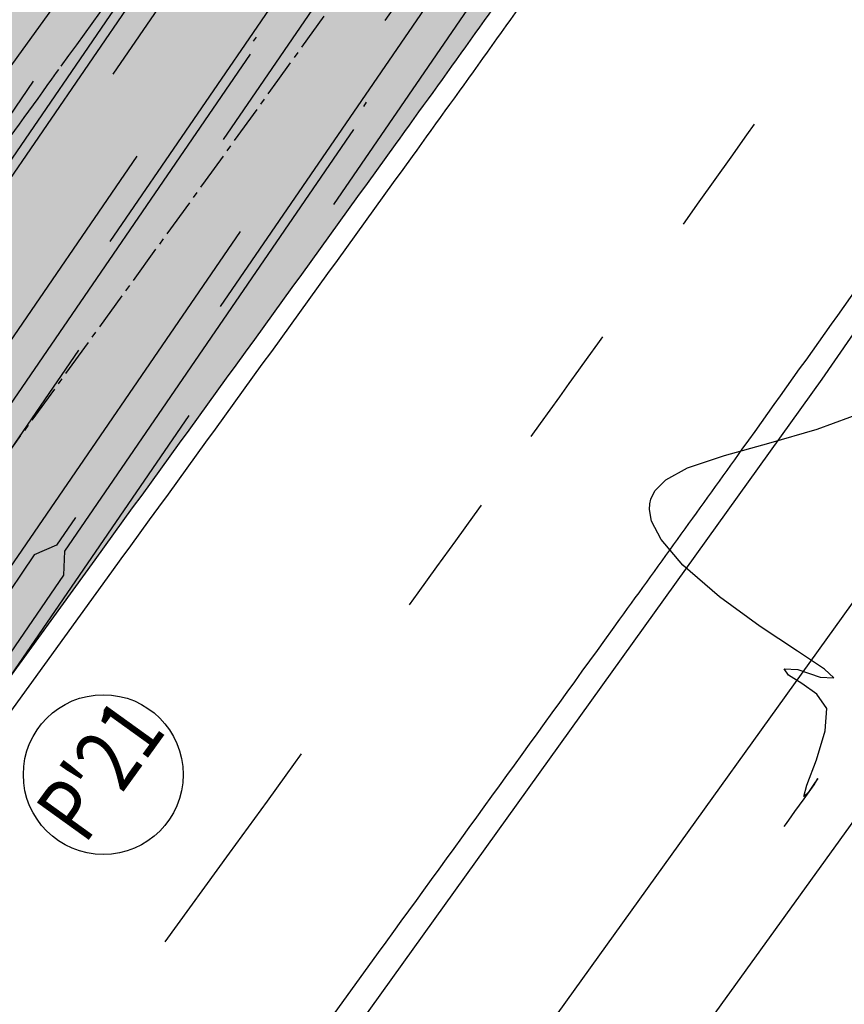
# Model space of a CAD drawing. Units: metres. Extents: x 257096 to 277526, y 8661449 to 8669241.
# Drawn here: x 264758 to 264775, y 8665933 to 8665952 of the extents above; entities that cross this region are included whole.
import ezdxf
from ezdxf.enums import TextEntityAlignment as Align

# ---------------------------------------------------------------- set-up
doc = ezdxf.new("R2010")
doc.units = ezdxf.units.M
for name, pattern in [('ACAD_ISO03W100', [30, 12, -18]), ('CENTER2', [1.125, 0.75, -0.125, 0.125, -0.125]), ('DASHDOT', [25.4, 12.7, -6.35, 0, -6.35]), ('DASHED', [0.75, 0.5, -0.25])]:
    doc.linetypes.add(name, pattern=pattern)
for name, color, linetype in [('0 CASCO BD', 252, 'Continuous'), ('04_ALI', 7, 'Continuous'), ('05_PERF', 7, 'Continuous'), ('_LOSA', 3, 'Continuous'), ('BARANDA SOLIDAS', 22, 'Continuous'), ('G-TEXTOS-TITULOS', 4, 'Continuous'), ('PLAN - SEÑAL INFORMATIVA', 92, 'Continuous'), ('PROGRESIVAS DE ZAPTAS', 2, 'Continuous'), ('Señalizacion', 252, 'Continuous')]:
    doc.layers.add(name, color=color, linetype=linetype)
for name, color, linetype, true_color in [('02_TIN Mn', 7, 'Continuous', 0x757500), ('BARANDA SOMBRA', 7, 'Continuous', 0x8c8c8c), ('Muros Medio Jersey', 7, 'Continuous', 0xb3b3b3), ('PISTA', 7, 'Continuous', 0x85d4e0), ('SOMBRA NUBE', 7, 'Continuous', 0xb3b3b3)]:
    doc.layers.add(name, color=color, linetype=linetype, true_color=true_color)
doc.styles.add('500-TITULO', font='txt', dxfattribs={"height": 2})

# ---------------------------------------------------------------- blocks, each defined once
blk = doc.blocks.new('VIA_VIADUCTO')
at = {"layer": 'SOMBRA NUBE', "linetype": 'CENTER2', "lineweight": -3, "flags": 128}
blk.add_lwpolyline([(16.48170017264783, -2986.178988168016), (-10.32662104745395, -2971.290820227936), (-22.23898107465357, -2963.955820195377), (-24.77993906888878, -2962.381071226671), (-27.31236785365036, -2960.793921865523, -0.01135019246146818), (-50.47174880793318, -2946.921412054449), (-59.07771878916537, -2941.931042075157), (-67.60538554063533, -2936.793447509408, -0.01132588130689481), (-89.58762066531926, -2921.151677021757), (-226.7138862868887, -2818.821402423084), (-227.6156203981373, -2818.148422904313), (-228.5162459650892, -2817.475900430232), (-229.4155858117738, -2816.80359807238), (-230.3134629373671, -2816.131279917434), (-231.2097003311501, -2815.458711208776), (-232.1041207875242, -2814.78565848805), (-232.9965467245202, -2814.111889731139), (-233.886800002947, -2813.437174499035), (-234.7747017476358, -2812.761284066364), (-235.6600721718278, -2812.083991572261), (-236.5427304031909, -2811.405072161928), (-237.4224943128647, -2810.724303124472), (-238.2991803471232, -2810.041464054957), (-239.1726033623563, -2809.356336982921), (-240.0425764630781, -2808.668706543744), (-240.9089108434855, -2807.978360109031), (-241.7714156323345, -2807.285087957978), (-242.6298977424158, -2806.588683437556), (-243.4841617232887, -2805.888943100348), (-244.334009618673, -2805.185666890815), (-245.1792408284964, -2804.478658301756), (-246.0196519754245, -2803.767724549398), (-246.8550367765129, -2803.052676737309), (-247.6851859201561, -2802.33333004266), (-248.5098869480425, -2801.609503893182), (-249.3289241439779, -2800.881022147834), (-250.142078427074, -2800.147713288665), (-250.9491272527957, -2799.40941061452), (-251.7498445195961, -2798.665952434763), (-252.5440004821867, -2797.917182268575), (-253.3313616733067, -2797.162949049845, -0.06198266376011589), (-256.4336361008463, -2793.319006413221), (-265.4712563682697, -2778.74953748472, 0.003954932243962699), (-265.7246067100205, -2778.348234888166), (-265.7456717445748, -2778.315426876768), (-265.7667182317819, -2778.282610116526), (-265.7877461556927, -2778.249784605578), (-265.8087555005332, -2778.216950351372), (-265.8297462503542, -2778.184107348323), (-265.8507183894981, -2778.151255605742), (-265.8716719019576, -2778.118395121768), (-265.8926067719585, -2778.085525903851), (-265.9135229836684, -2778.052647950128), (-265.9344205211382, -2778.019761266187), (-265.9552993685356, -2777.986865852028), (-265.9761595100281, -2777.95396171324), (-265.9970009297831, -2777.921048849821), (-266.0178236118518, -2777.888127265498), (-266.038627540227, -2777.855196963996), (-266.0594126993674, -2777.822257947177), (-266.0801790730329, -2777.789310218766), (-266.1009266455658, -2777.756353780627), (-266.1216554010171, -2777.723388634622), (-266.1423653234378, -2777.690414782614), (-266.1630563969375, -2777.657432233915), (-266.1837286056252, -2777.624440982938), (-266.2043819335522, -2777.591441040859), (-266.2250163649442, -2777.558432402089), (-266.2456318837358, -2777.525415075943), (-266.2662284740363, -2777.492389064282), (-266.2868061198969, -2777.45935436897), (-266.3073648054269, -2777.426310990006), (-266.3279045147938, -2777.393258936703), (-266.348425231874, -2777.360198209062), (-266.3689269408351, -2777.327128807083, -0.2016102065745213), (-275.2036895201891, -2721.450491277501), (-273.0345814925386, -2710.504978103563), (-269.4117842325359, -2699.603574914858), (-268.8692923056078, -2698.585511026904), (-268.3171355858212, -2697.57116943039), (-267.755637268885, -2696.560474963859), (-267.1851180899539, -2695.553344054148), (-266.6058963247924, -2694.549685008824), (-266.0182878013584, -2693.549398314208), (-265.4226059248322, -2692.552376916632), (-264.819161712192, -2691.558506529778), (-264.2082638388383, -2690.56766590476), (-263.5902186952881, -2689.579727116972), (-262.9653304530075, -2688.594555862248), (-262.3339011409553, -2687.612011710182), (-261.6962307305075, -2686.631948400289), (-261.0526172289392, -2685.654214108363), (-260.403356781695, -2684.678651707247), (-259.7487437822274, -2683.705099053681), (-259.0890709892265, -2682.733389230445), (-258.4246296508354, -2681.763350836933), (-257.7557096359087, -2680.794808225706), (-257.0825995711493, -2679.827581776306), (-256.4055869842414, -2678.861488152295), (-255.7249584527453, -2677.896340541542), (-255.0409997578245, -2676.931948943064), (-254.353996042395, -2675.968120379373), (-253.6642319745151, -2675.004659190774), (-252.9719919141498, -2674.041367251426), (-252.277560083603, -2673.07804425247), (-251.5812207413255, -2672.114487932995), (-250.8832583586336, -2671.150494333357), (-250.1839577988139, -2670.185858050361), (-249.4836044984404, -2669.220372501761), (129.8088252815651, -2146.393860790879), (131.2299236845574, -2144.434684040025), (132.6512918916414, -2142.473346563056), (134.072076814191, -2140.509231584147), (135.4914217494661, -2138.541723094881), (136.908465579676, -2136.570206968114), (138.3223419755814, -2134.594072094187), (139.7321786054526, -2132.612711526453), (141.1370963540976, -2130.625523619354), (142.5362085531815, -2128.631913224235), (143.9286202257499, -2126.631292844191), (145.3134273480391, -2124.623083870858), (146.6897161299712, -2122.60671777837), (148.0565623192233, -2120.581637389958), (149.4130305290455, -2118.547298129648), (150.7581735955901, -2116.503169320524), (152.0910319647519, -2114.448735497892), (153.410633114283, -2112.383497748524), (154.71599101217, -2110.3069750797), (156.0061056157574, -2108.218705821782), (157.2799624143518, -2106.118249043822), (158.5365320184501, -2104.00518601574), (159.774769799842, -2101.879121694714), (160.9936155853211, -2099.739686222747), (162.1919934073812, -2097.586536504328), (163.3688113173121, -2095.419357752427), (164.522961261624, -2093.237865114585), (165.6533190286136, -2091.041805298999), (166.7587442665244, -2088.830958252773), (167.8380805795314, -2086.605138843879), (168.8901557030622, -2084.364198587835), (169.9137817652081, -2082.108027398586, 0.07615580361697512), (184.6629086732864, -2028.242165418342), (184.9314293041825, -2025.779237197712), (185.1677100813249, -2023.314922548831), (185.3728292630403, -2020.849731875584), (185.5478712380864, -2018.384134599939), (185.6939254100434, -2015.918560516089), (185.81208516896, -2013.453401193023), (185.9034469455946, -2010.989011377096), (185.9691093461006, -2008.525710426271), (186.0101723653497, -2006.063783740625), (186.0277366731898, -2003.603484204039), (186.0229029736365, -2001.14503364265), (185.9967714304803, -1998.688624279574), (185.9504411595408, -1996.234420193359), (185.885009782156, -1993.782558785751), (185.8015730367624, -1991.333152232692), (185.7012244469952, -1988.88628895022), (185.5850550408941, -1986.4420350492), (185.4541531199939, -1984.000435793772), (185.3096040733508, -1981.56151705049), (185.1524902347592, -1979.125286707655), (184.9838907794328, -1976.691736159846), (184.8048816556111, -1974.260841695592), (184.6165355513222, -1971.832565946504), (184.4199218890863, -1969.406859302893), (184.216106848151, -1966.983661321923), (184.0061534108245, -1964.562902133912), (183.7911214283085, -1962.144503839314), (183.5720677050995, -1959.728381911293), (183.3500460970681, -1957.314446566626), (183.1261076214141, -1954.902604151517), (182.9013005747111, -1952.492758512497), (121.1892807719414, -1291.480064736679), (120.4966627940303, -1280.296023411676), (120.3547800668748, -1277.918223286048), (120.222435743839, -1275.54017351754, -0.01158179691866665), (118.5164594478556, -1248.027401972562), (118.354009463219, -1245.651218956336), (118.201055657235, -1243.274105312303), (117.5067091893288, -1232.090171167627), (107.2842152162339, -899.9167622346431, 0.03207939879460203), (99.9427000565338, -822.7899594139308), (63.25846118154004, -594.0753015615046), (61.83031272201333, -582.9612162653357), (61.53203973901691, -580.5979352034628), (61.24326797371032, -578.2337764557451, -0.0230083072325679), (55.50449246814242, -523.7954293750226), (55.30177228647517, -521.4225932471454), (55.10853080835659, -519.048696955666), (54.07690254691988, -506.0169816575944), (28.33744397468399, -1.971948901191354)], format="xyb", dxfattribs=at)
at = {"layer": 'SOMBRA NUBE', "flags": 128}
for points in [[(-247.3790826736949, -2670.747129812837), (131.9133471091627, -2147.920618098229, 0.0006952909790477476), (137.7892050574883, -2139.797441814095, 0.001388043717631264), (140.7218320940738, -2135.707404192537, 0.002780309188502536), (145.5693904113141, -2128.826253596693, 0.00346971213091832), (149.3918750827434, -2123.253533584997, 0.004865332072246559), (153.8848829054623, -2116.463330302387, 0.005551429840317402), (157.7049586785724, -2110.420225933194, 0.006950378441103602), (161.8386902288767, -2103.50394028984, 0.007633215150641857), (165.4240331579931, -2097.08736393787, 0.004962505508188689), (167.4793428278359, -2093.181108416501, 0.004962505508188689)], [(167.6470709258573, -2093.729270860934, -0.004501264085537779), (165.776157415763, -2097.277123015374, -0.007633215150117096), (162.1848574961768, -2103.704360406846, -0.006950378441375546), (158.045421003073, -2110.630191182718, -0.005551429840391533), (154.2205992967356, -2116.68080329895, -0.00486533207228943), (149.7232958890381, -2123.477498425171, -0.003469712130314115), (145.8976710371207, -2129.054796438664, -0.002780309188648699), (141.0475507989759, -2135.939583702013, -0.001388043717702745), (138.1136296485201, -2140.031426183879, -0.0006952909790200457), (132.2371196980239, -2148.155503837392), (-247.0553100852994, -2670.982015553862, 0.0004744239473329317)]]:
    blk.add_lwpolyline(points, format="xyb", dxfattribs=at)
blk = doc.blocks.new('*U66')
at = {"layer": 'SOMBRA NUBE', "linetype": 'DASHDOT', "lineweight": -3, "ltscale": 2}
for p, q in [((51.4632312468049, -8.649965246865468), (0.1223254044656936, -8.649999487376348)), ((51.63082704221436, -11.14996847137809), (0.05541238290798783, -11.14999967627227)), ((51.79842262396804, -13.64996847137809), (-0.01152071793789737, -13.64999967627227))]:
    blk.add_line(p, q, dxfattribs=at)
at = {"layer": 'SOMBRA NUBE', "linetype": 'DASHED', "lineweight": -3, "ltscale": 20}
for points in [[(0.3582343228976536, -9.249999636015431), (0.3582343221991617, -8.049999634897844), (51.34882314829443, -8.049973778152781), (51.34882315085557, -9.249973781133013), (0.3582343228976536, -9.24999998991801)], [(51.3488231298426, -8.299973783740716), (48.84882316523286, -8.299973826581555), (48.44882325252107, -8.54997369433375), (3.258234432758793, -8.549999564117329), (2.858234344667319, -8.29999939461662), (0.3582343055517707, -8.299999407655136)], [(0.358234339486837, -8.999999412498013), (2.858234386052966, -8.999999393871562), (3.258233965351276, -8.749999488866465), (48.44882276276181, -8.74997368613811), (48.84882320289321, -8.999973831424432), (51.3400163670332, -8.999973784858303)], [(0.2913213013399479, -11.74999982491136), (0.2913213006414559, -10.54999982379377), (51.5164189437039, -10.5499770026654), (51.51641894626503, -11.74997700564563), (0.2913213013399479, -11.75000017881393)], [(51.51641892525207, -10.79997700825334), (49.01641896064233, -10.79997705109417), (48.61641904793053, -11.04997691884637), (3.191321411201087, -11.04999975301325), (2.791321323109613, -10.79999958351254), (0.2913212839940649, -10.79999959655106)], [(0.2913213179291312, -11.49999960139394), (2.79132136449526, -11.49999958276749), (3.19132094379357, -11.24999967776239), (48.61641855817128, -11.24997691065073), (49.01641899830268, -11.49997705593705), (51.50761216244267, -11.49997700937092)], [(0.2243882004940627, -14.24999982491136), (0.2243881997955707, -13.04999982379377), (51.68401452545758, -13.0499770026654), (51.68401452801871, -14.24997700564563), (0.2243882004940627, -14.25000017881393)], [(51.68401450700575, -13.29997700825334), (49.18401454239601, -13.29997705109417), (48.78401462968421, -13.54997691884637), (3.124388310355202, -13.54999975301325), (2.724388222263728, -13.29999958351254), (0.2243881831481797, -13.29999959655106)], [(0.224388217083246, -13.99999960139394), (2.724388263649375, -13.99999958276749), (3.124387842947685, -13.74999967776239), (48.78401413992496, -13.74997691065073), (49.18401458005636, -13.99997705593705), (51.67520774419635, -13.99997700937092)]]:
    blk.add_lwpolyline(points, dxfattribs=at)
blk = doc.blocks.new('viaductoo')
blk.add_blockref('VIA_VIADUCTO', (268627.977187891, 8668089.838545438))
at = {"color": 4, "rotation": 55.57200514087376}
blk.add_blockref('*U66', (268746.1922265468, 8665947.287836086), dxfattribs=at)
blk = doc.blocks.new('LOTES')
at = {"layer": 'SOMBRA NUBE'}
for points in [[(269807.7994451321, 8665989.308305888), (269806.2176283294, 8665989.500065517), (269804.7616579395, 8665989.364777755), (269802.772677036, 8665988.402787605), (269801.7568997745, 8665987.591069901), (269800.9668316419, 8665986.29455775), (269803.76669349, 8665984.891663207), (269792.4531419027, 8665965.838282097), (269777.8635761433, 8665945.475017887), (269766.864586725, 8665930.164704585), (269750.1943645807, 8665907.010440907), (269733.9888326322, 8665884.543974249), (269725.5860583756, 8665872.831474846), (269723.1151725384, 8665874.723322308), (269722.8560465653, 8665874.163648773), (269722.3619469611, 8665872.86006988), (269722.1388232748, 8665871.645397162), (269722.2378672673, 8665870.233068474), (269722.6216977495, 8665868.893987406), (269723.7207047136, 8665867.479167182), (269724.7258601156, 8665866.349720966), (269725.1152708445, 8665866.878742397), (269755.3890421103, 8665849.71233015)], [(269723.1151725384, 8665874.723322308), (269740.7893004542, 8665898.791447815), (269757.2834970561, 8665921.997191422), (269774.1154601732, 8665945.450262124), (269793.9546807164, 8665974.165927451), (269800.9668316419, 8665986.29455775)]]:
    blk.add_lwpolyline(points, dxfattribs=at)
blk = doc.blocks.new('LOTESS')
at = {"layer": 'SOMBRA NUBE', "elevation": 26.86717852110192}
blk.add_lwpolyline([(269756.056041076, 8665850.621874195), (269725.3959437919, 8665868.405285234), (269790.0107056989, 8665958.013750857), (269807.9611626587, 8665987.074442424), (269831.7880366517, 8665974.101010168)], dxfattribs=at)
at = {"layer": 'SOMBRA NUBE'}
blk.add_blockref('LOTES', (-0.00288748275488615, 8.961744606494904e-05), dxfattribs=at)
blk = doc.blocks.new('HACHT VIADUCTO 02')
at = {"layer": 'PISTA'}
h = blk.add_hatch(color=256, dxfattribs=at)
h.dxf.hatch_style = 1
edge = h.paths.add_edge_path()
edge.add_line((21.98981801481568, 77.01730431430042), (21.59253205140703, 77.06382165849209))
edge.add_arc((-164.1386559326493, 98.8106799069792), 187.0000000899697, 353.3217703354172, 353.3970511888783)
edge.add_arc((-169.8043991982995, 99.46652421355247), 192.703576030267, 353.3970512057172, 355.6235057711548)
edge.add_arc((-199.385787290259, 101.7304806578904), 222.3714714768363, 355.623505770015, 357.6942257246718)
edge.add_arc((-217.7480448574061, 102.4698386471719), 240.7486081742753, 357.6942257251986, 359.4435957863509)
edge.add_arc((-266.8322169985331, 102.9465142264962), 289.8350948522706, 359.4435957858492, 361.036479538894)
edge.add_arc((-298.9581134747714, 102.3652939759195), 321.9662486034046, 1.036479539744658, 2.308760488775818)
edge.add_arc((-395.2973801563494, 98.48115525580943), 418.3837824773878, 2.3087604881373, 3.423803674568459)
edge.add_arc((-463.7040219922492, 94.38853114843369), 486.9127414608029, 3.423803674888063, 4.218999888433671)
edge.add_arc((-732.9228167627007, 74.52857924625278), 756.8630649412808, 4.218999888220416, 4.856198150936095)
edge.add_arc((-881.9736887912732, 61.86518928967416), 906.450911699217, 4.856198151784215, 5.174314092436121)
edge.add_arc((-3569.333803126501, -181.489057989791), 3604.807017514163, 5.174314092324932, 5.333662804656807)
edge.add_line((19.86532333074138, 153.5978921558708), (10.57143276339048, 253.1470506507903))
edge.add_line((10.57143276339048, 253.1470506507903), (-3.489447575295344, 253.1470506507903))
edge.add_line((-3.489447575295344, 253.1470506507903), (5.92593869951088, 152.2965251449496))
edge.add_arc((-7228.651060924196, -523.1222357731313), 7266.03708124893, 5.294669373400723, 5.333662989021889, ccw=False)
edge.add_arc((-1797.146291514917, -19.76644788496196), 1811.258340610932, 5.2165788603367105, 5.29466937737601, ccw=False)
edge.add_arc((-1494.893910258572, 7.828858891502023), 1507.748863112752, 5.060570364435989, 5.216578856015985, ccw=False)
edge.add_arc((-951.7098872537026, 55.92998033761978), 962.4392256294881, 4.8653265724408925, 5.060570366853881, ccw=False)
edge.add_arc((-813.6733985125611, 67.67973741330206), 823.9035659049276, 4.592303752684984, 4.865326569809895, ccw=False)
edge.add_arc((-619.5555751788197, 83.27184326387942), 629.1605477998145, 4.279906092550277, 4.592303753977319, ccw=False)
edge.add_arc((-554.8093603357265, 88.11730101332068), 564.2332746604881, 3.889869398651115, 4.2799060939844935, ccw=False)
edge.add_arc((-455.8981350742688, 94.84282209537923), 465.0936603958071, 3.460317408427784, 3.889869395904725, ccw=False)
edge.add_arc((-418.8384409454302, 97.08372789621353), 427.9662771358688, 2.9532673087143166, 3.4603174111470025, ccw=False)
edge.add_arc((-358.9992540348903, 100.1708276420832), 368.0475115030892, 2.4098610135789045, 2.9532673068916893, ccw=False)
edge.add_line((8.722759267693618, 115.6463456079364), (8.400511015526718, 104.4088161382824))
edge.add_line((8.400511015526718, 104.4088161382824), (7.612374285497935, 93.25814205780625))
edge.add_arc((-206.5809937588056, 102.0187467839569), 214.3724495109628, 357.27031697250254, 357.6578823646522, ccw=False)
edge.add_arc((-199.5534631543851, 101.6836879402399), 207.3369359671701, 356.87866793837804, 357.27031697204063, ccw=False)
edge.add_arc((-196.2066718107963, 101.5011824555695), 203.9851721703803, 356.47477200506273, 356.8786679397453, ccw=False)
edge.add_arc((-189.8152256991598, 101.1074400432408), 197.5816093741489, 356.0644035071984, 356.47477200216207, ccw=False)
edge.add_arc((-186.7649223368498, 100.8975872378796), 194.5240958742666, 355.64179891246664, 356.0644035117149, ccw=False)
edge.add_arc((-180.9287569975422, 100.4528014212847), 188.6710060671357, 355.2127098800207, 355.6417989082374, ccw=False)
edge.add_arc((-178.138166697463, 100.2190923783928), 185.8706464224389, 354.77139799438186, 355.21270988499435, ccw=False)
edge.add_arc((-172.7898474948015, 99.72966511175036), 180.4999800445317, 354.323590063469, 354.7713979873849, ccw=False)
edge.add_arc((-170.2281389904674, 99.47503778152168), 177.9256479877686, 353.8635697888248, 354.32359006688887, ccw=False)
edge.add_arc((-165.3109614045534, 98.94638068974018), 172.9801334814582, 353.3970831882138, 353.86356979012885, ccw=False)
edge.add_arc((-164.1386560945248, 98.81067986227572), 171.8000002455477, 335.9770406976745, 353.397083186961, ccw=False)
edge.add_arc((-165.2172502111353, 99.29141883924603), 172.9808792538936, 335.51023027938754, 335.97704071023566, ccw=False)
edge.add_arc((-169.720706038177, 101.3427908811718), 177.929539844453, 335.0499328736948, 335.5102302781742, ccw=False)
edge.add_arc((-172.0563512682565, 102.4294431656599), 180.5055933819642, 334.601863810563, 335.0499328379769, ccw=False)
edge.add_arc((-176.9113403785159, 104.7345678322017), 185.8800253509374, 334.16030067266524, 334.6018638437464, ccw=False)
edge.add_arc((-179.4334940014232, 105.9559812434018), 188.6823653764494, 333.73097792574646, 334.1603006631523, ccw=False)
edge.add_arc((-184.686036289786, 108.5484166871756), 194.5398325783412, 333.30813938740044, 333.73097793507645, ccw=False)
edge.add_arc((-187.4198931244027, 109.9229169096798), 197.5997711486177, 332.89755661907833, 333.30813937322364, ccw=False)
edge.add_arc((-193.1249674604624, 112.8426578845829), 204.0085745112281, 332.49345377864086, 332.8975566361715, ccw=False)
edge.add_arc((-196.1003228360496, 114.3919620625675), 207.3631360395095, 332.1016182583927, 332.49345375043157, ccw=False)
edge.add_arc((-202.3236177263316, 117.686801970005), 214.4048239981586, 331.71386730288333, 332.1016182771707, ccw=False)
edge.add_line((-13.52042965797591, 16.08569602668285), (-18.52334045231692, 6.088677598163486))
edge.add_line((-18.52334045231692, 6.088677598163486), (-23.97134525844012, -3.745749758556485))
edge.add_arc((-332.5960307047062, 196.9636452626437), 368.148689684729, 326.41953346856684, 326.9626464943522, ccw=False)
edge.add_arc((-382.5284178563743, 230.1141120418906), 428.083627194877, 325.91275747210295, 326.4195334611598, ccw=False)
edge.add_arc((-413.2849708271096, 250.9278780594468), 465.2209185133727, 325.48343725241597, 325.9127574592046, ccw=False)
edge.add_arc((-494.9942873173277, 307.1199192013592), 564.3872327989882, 325.09361097633683, 325.4834372755559, ccw=False)
edge.add_arc((-548.2546556052112, 344.283697007224), 629.3319262770924, 324.78138163155114, 325.0936109583356, ccw=False)
edge.add_arc((-707.3943275883503, 456.6218500286341), 824.1274493857203, 324.5085058415475, 324.78138164869927, ccw=False)
edge.add_arc((-820.2209657886997, 537.0750402677804), 962.7007733238099, 324.3133670122753, 324.50850582466904, ccw=False)
edge.add_arc((-1263.251620389899, 855.2681595142931), 1508.157482927963, 324.15744314390315, 324.3133670191303, ccw=False)
edge.add_arc((-1509.349416635901, 1033.037508461624), 1811.746130183255, 324.0793943731948, 324.15744315356727, ccw=False)
edge.add_arc((-5927.986887412117, 4234.020028596744), 7267.994492598424, 324.04042184735147, 324.07939436626486, ccw=False)
edge.add_line((-45.0434055585938, -33.85062710009515), (-141.0491532450833, -166.1874369755387))
edge.add_line((-141.0491532450833, -166.1874369755387), (-123.7530627396773, -166.1874369755387))
edge.add_line((-123.7530627396773, -166.1874369755387), (-33.71136973088142, -42.07163458131254))
edge.add_arc((-2951.555032400385, 2074.722345067188), 3604.806290503932, 324.0404218491408, 324.1997706901067)
edge.add_arc((-763.0228266365593, 496.289822248742), 906.4507830222924, 324.1997706814664, 324.5178866556501)
edge.add_arc((-641.2140180968272, 409.4618043899536), 756.8630478193173, 324.5178866608954, 325.15508489029)
edge.add_arc((-419.6653608631168, 255.2237662132829), 486.9127191611502, 325.1550848871566, 325.9502811358473)
edge.add_arc((-362.8855768121139, 216.8535886909813), 418.3837880446429, 325.9502811381977, 327.0653241325346)
edge.add_arc((-281.9632101926545, 164.4330630265176), 321.9662536941447, 327.0653241351692, 328.3376051462193)
edge.add_arc((-254.6145859978278, 147.566995119676), 289.835092930992, 328.3376051455641, 329.9304889531153)
edge.add_arc((43.73776075651404, -22.57341489754617), 53.66041399976556, 144.2711136389123, 152.330342781966, ccw=False)
edge.add_arc((-114.3564794364793, 73.88864813931286), 131.755098977621, 330.3761533103618, 332.0463951761216)
edge.add_arc((-165.0249239688274, 99.03689016960561), 188.3066007349149, 332.51406942135, 353.2847687441423)
at = {"layer": 'BARANDA SOLIDAS'}
for points in [[(-413.0038036704937, -564.8981520254165), (-33.711373887636, -42.07164031080902, 0.0006952909790477476), (-27.83551593931043, -33.94846402667463, 0.001388043717631264), (-24.90288890272495, -29.85842640511692, 0.002780309188502536), (-20.05533058548463, -22.97727580927312, 0.00346971213091832), (-16.23284591405536, -17.4045557975769, 0.004865332072246559), (-11.73983809133642, -10.61435251496732, 0.005551429840317402), (-7.919762318226276, -4.571248145774007, 0.006950378441103602), (-3.786030767922057, 2.345037497580051, 0.007633215150641857), (-0.2006878388056066, 8.761613849550486, 0.004962505508188689), (1.854621831036638, 12.66786937043071, 0.004962505508188689)], [(2.022349929058691, 12.11970692686737, -0.004501264085537779), (0.1514364189642947, 8.571854772046208, -0.007633215150117096), (-3.439863500621868, 2.144617380574346, -0.006950378441375546), (-7.579299993725726, -4.781213395297527, -0.005551429840391533), (-11.40412170006311, -10.83182551153004, -0.00486533207228943), (-15.90142510776059, -17.62852063775063, -0.003469712130314115), (-19.72704995967797, -23.20581865124404, -0.002780309188648699), (-24.57717019782285, -30.09060591459274, -0.001388043717702745), (-27.51109134827857, -34.18244839645922, -0.0006952909790200457), (-33.38760129877483, -42.30652604997158), (-412.6800310820981, -565.1330377664417, 0.0004744239473329317)]]:
    blk.add_lwpolyline(points, format="xyb", dxfattribs=at)
blk = doc.blocks.new('EJE PRIMERO')
at = {"layer": '04_ALI', "color": 210, "linetype": 'DASHED', "lineweight": -3, "ltscale": 10}
blk.add_lwpolyline([(-427.3328815255663, -759.0710004288703), (-48.04045174777275, -236.2444887198508), (-46.61991338949883, -234.2860841192305), (-45.20022430457175, -232.3270638193935), (-43.78223456646083, -230.3668132331222), (-42.36679584736703, -228.4047199767083), (-40.95476221089484, -226.4401749949902), (-39.54699089861242, -224.4725736640394), (-38.14434310584329, -222.5013169273734), (-36.74768474639859, -220.5258124079555), (-35.35788720205892, -218.545475570485), (-33.97582805540878, -216.5597308538854), (-32.60239180264762, -214.568012855947), (-31.23847054468933, -212.5697674974799), (-29.88496465305798, -210.5644532311708), (-28.54278340871679, -208.5515422485769), (-27.21284561010543, -206.5305217131972)], dxfattribs=at)
blk = doc.blocks.new('TIN 023')
at = {"layer": '02_TIN Mn', "linetype": 'Continuous', "lineweight": -3, "elevation": 28}
blk.add_lwpolyline([(259773.3688818414, 8665936.701519182), (259773.393662076, 8665936.736551302), (259773.4577846167, 8665936.825907962), (259773.5798249312, 8665936.994510787), (259773.7612745304, 8665937.245584153), (259773.9548949411, 8665937.519665517), (259774.0295905512, 8665937.643299213), (259773.9618539927, 8665937.55153716), (259773.8448233203, 8665937.371922038), (259773.7514923664, 8665937.289786259), (259773.8146055005, 8665937.512419706), (259774.0001178287, 8665938.005716994), (259774.1737016512, 8665938.57163162), (259774.2010292683, 8665939.012117073), (259774.0098981757, 8665939.287695697), (259773.7126956882, 8665939.499727422), (259773.4519788355, 8665939.661422124), (259773.3703046471, 8665939.785989674), (259773.6387859846, 8665939.772755735), (259774.0742887561, 8665939.622108111), (259774.3433657143, 8665939.609257143), (259774.1575904599, 8665939.778754072), (259773.6293316851, 8665940.130052358), (259772.8982519763, 8665940.617371429), (259772.1040139198, 8665941.194930708), (259771.3862801019, 8665941.816949619), (259770.9610293573, 8665942.31581114), (259770.7758974418, 8665942.67530207), (259770.7329528861, 8665942.902490348), (259770.7389755268, 8665943.011244051), (259770.7595935204, 8665943.10196735), (259770.8402584472, 8665943.267324528), (259771.0517725023, 8665943.48061465), (259771.4801997671, 8665943.71548107), (259772.2026991574, 8665943.962345138), (259773.0702824577, 8665944.199905163), (259774.0158189655, 8665944.47381032), (259774.9721779781, 8665944.829709807)], dxfattribs=at)

msp = doc.modelspace()

# ---------------------------------------------------------------- linework, layer by layer
at = {"layer": 'Muros Medio Jersey', "ltscale": 1.5}
for points in [[(264380.5981052173, 8665419.091415625), (264759.8905350001, 8665941.91792734, 0.0006952909790477476), (264765.7663929485, 8665950.041103624, 0.001388043717631264), (264768.699019985, 8665954.131141245, 0.002780309188502536), (264773.5465783023, 8665961.012291841, 0.00346971213091832), (264777.3690629737, 8665966.585011853, 0.004865332072246559), (264781.8620707964, 8665973.375215136, 0.005551429840317402), (264785.6821465695, 8665979.418319505, 0.006950378441103602), (264789.8158781198, 8665986.334605148, 0.007633215150641857), (264793.401221049, 8665992.7511815, 0.00903546630559022), (264797.0851527973, 8665999.893322613, 0.001019830232460437), (264797.4313895768, 8666000.59906448)], [(264797.132309408, 8665999.087046793, -0.00824729576287547), (264793.7533453067, 8665992.561422423, -0.007633215150117096), (264790.1620453871, 8665986.134185031, -0.006950378441375546), (264786.022608894, 8665979.208354255, -0.005551429840391533), (264782.1977871877, 8665973.157742139, -0.00486533207228943), (264777.70048378, 8665966.361047013, -0.003469712130314115), (264773.8748589281, 8665960.783749, -0.002780309188648699), (264769.0247386899, 8665953.898961736, -0.001388043717702745), (264766.0908175395, 8665949.807119254, -0.0006952909790200457), (264760.214307589, 8665941.6830416), (264380.9218778057, 8665418.856529884, 0.0004744239473329317)]]:
    msp.add_lwpolyline(points, format="xyb", dxfattribs=at)
at = {"layer": 'PLAN - SEÑAL INFORMATIVA', "color": 5}
msp.add_circle((264760.0514608963, 8665937.717382729, 6.665967532626382e-05), 1.562499667077506, dxfattribs=at)
at = {"layer": 'Señalizacion', "linetype": 'ACAD_ISO03W100', "ltscale": 0.2}
for points in [[(264351.3497442333, 8665359.076182868), (264352.3939761298, 8665361.680006688, -0.06163987783703292), (264373.6829163736, 8665400.233503012), (264762.5228958729, 8665936.180381808, 0.0006944441526160287), (264768.4177755184, 8665944.329213794, 0.001388890252039887), (264771.398474286, 8665948.485967498, 0.002777781240398357), (264776.3304491173, 8665955.486342523, 0.003472239703806522), (264780.2642684923, 8665961.220874384, 0.004861139510629818), (264784.9011858134, 8665968.227894751, 0.005555622916364405), (264788.8874989453, 8665974.533360457, 0.00694453634689712), (264793.21363711, 8665981.770789832, 0.00763905715915373), (264797.0064948873, 8665988.55799425, 0.009027990487915676), (264800.9147475616, 8665996.13409126, 0.009722561117134576), (264804.3246503933, 8666003.400544874, 0.07616477309013726), (264820.3804378342, 8666062.03440751, 0.02414853369138585), (264821.8743037982, 8666084.587548058, 0.00688184954607773)], [(264375.5796300958, 8665422.732144598), (264754.8720598849, 8665945.558656324, 0.0001700501365631546), (264757.7768206866, 8665949.56552019, 0.0003405507461177188), (264759.2295523569, 8665951.573749105, 0.0006803486603979816), (264761.6407368911, 8665954.921296988, 0.0008514524639121277), (264763.5643374475, 8665957.60923762, 0.00119064576475171), (264765.8569837147, 8665960.84066947, 0.001362357777410407), (264767.8515425959, 8665963.682591258, 0.001700940960292854), (264770.0683976599, 8665966.882766813, 0.001873265479878093), (264772.0658355458, 8665969.810692362, 0.002211234338461756), (264774.2124394152, 8665973.013155982, 0.00255423161357017), (264776.3205591968, 8665976.223954592)]]:
    msp.add_lwpolyline(points, format="xyb", dxfattribs=at)
at = {"layer": 'SOMBRA NUBE'}
msp.add_lwpolyline([(264368.9944363394, 8665386.789490735), (264372.3816586102, 8665392.479898443), (264765.4376426865, 8665934.237791058, 0.0004999998388709888), (264770.1574912946, 8665940.756969806, 0.001000000380189186), (264772.550024808, 8665944.082557706, 0.002000001352524602), (264776.5229269571, 8665949.675317135, 0.002500006632910356), (264779.7106649304, 8665954.249423979, 0.003500010423761217), (264783.4969800974, 8665959.823861402, 0.00400002492461683), (264786.7863306394, 8665964.826467307, 0.005000034361399475), (264790.4031450779, 8665970.548875462, 0.00550006287267199), (264793.6289121755, 8665975.898088656, 0.006500079243665286), (264797.0251052448, 8665981.848294908, 0.007000126362602476), (264800.07246775, 8665987.538898163, 0.1055743101874075), (264824.8023586221, 8666077.849574598, 0.007000126499259815), (264825.0792655078, 8666084.29881536, 0.006500079385405448), (264825.1882636543, 8666091.149158502), (264825.6559428431, 8666100.796830561)], format="xyb", dxfattribs=at)

# ---------------------------------------------------------------- block references
at = {"layer": '0 CASCO BD'}
msp.add_blockref('LOTESS', (-5000, 0), dxfattribs=at)
at = {"layer": '05_PERF'}
msp.add_blockref('TIN 023', (4999.999762594554, 0.0001080594956874847), dxfattribs=at)
at = {"layer": '_LOSA', "linetype": 'ByBlock'}
msp.add_blockref('EJE PRIMERO', (264802.2649664416, 8666182.272916507), dxfattribs=at)
at = {"layer": 'BARANDA SOMBRA'}
msp.add_blockref('HACHT VIADUCTO 02', (264793.6019088877, 8665983.98956765), dxfattribs=at)
at = {"layer": 'PROGRESIVAS DE ZAPTAS', "color": 4}
msp.add_blockref('viaductoo', (-4000, 0), dxfattribs=at)

# ---------------------------------------------------------------- texts
at = {"layer": 'G-TEXTOS-TITULOS', "style": '500-TITULO', "width": 0.8}
msp.add_text("P'21", height=1.249999733662005, rotation=54.24790137904644, dxfattribs=at).set_placement((264760.4938314433, 8665937.447226945, 6.665967532626382e-05), align=Align.CENTER)

doc.saveas('drawing.dxf')
